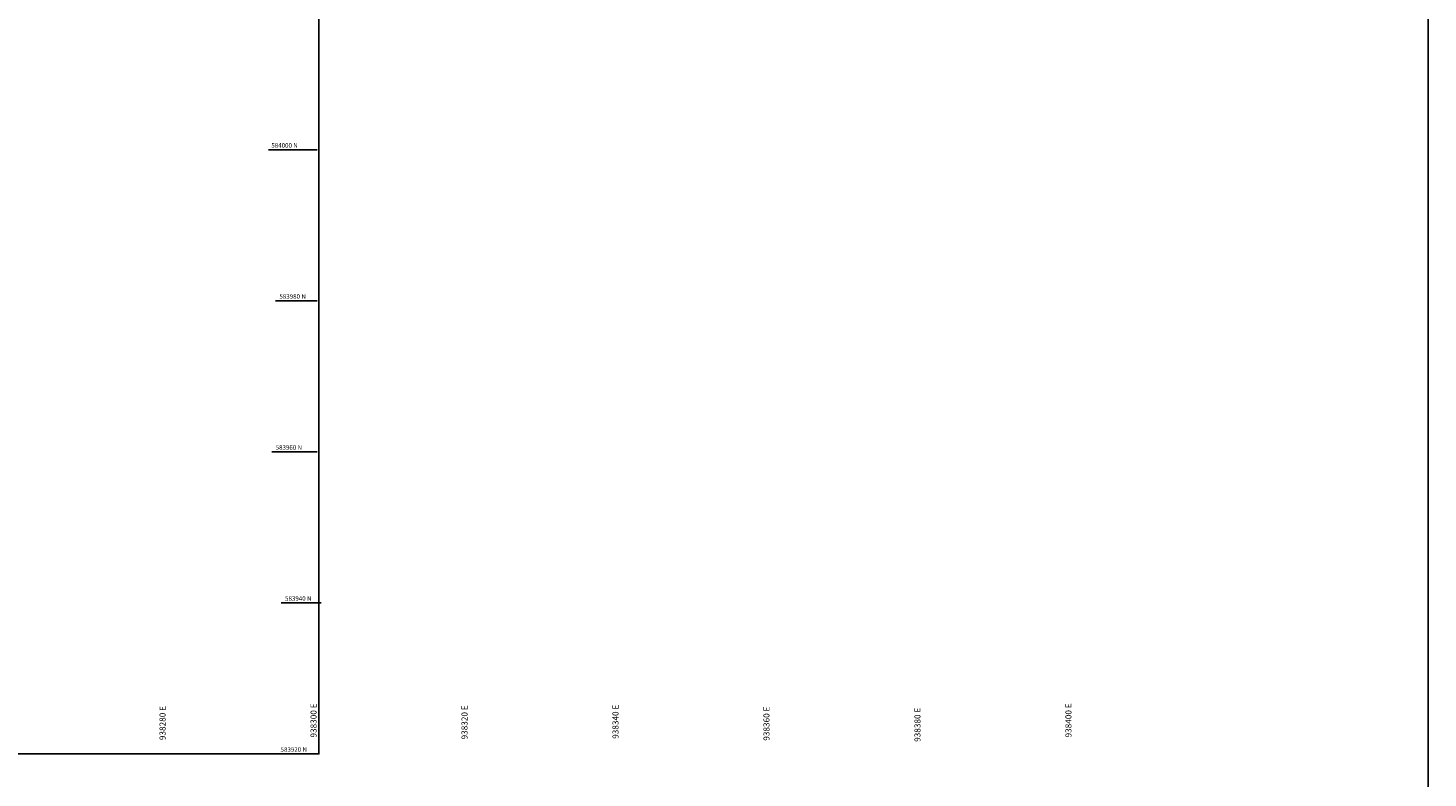
# Model space of a CAD drawing. Units: metres. Extents: x 937585 to 938643, y 583796 to 585330.
# Drawn here: x 938261 to 938447, y 584438 to 584537 of the extents above; entities that cross this region are included whole.
import ezdxf

# ---------------------------------------------------------------- set-up
doc = ezdxf.new("R2010")
doc.units = ezdxf.units.M
doc.styles.get("Standard").update_dxf_attribs({"font": 'txt.shx'})

msp = doc.modelspace()

# ---------------------------------------------------------------- linework, layer by layer
at = {"color": 251}
for p, q in [((938299.76, 584520.78), (938293.31, 584520.78)), ((938299.76, 584500.78), (938294.28, 584500.78)), ((938299.76, 584480.78), (938293.78, 584480.78)), ((938300.32, 584460.78), (938295.03, 584460.78)), ((938299.34, 584440.78), (938294.43, 584440.78))]:
    msp.add_line(p, q, dxfattribs=at)
for points in [[(937973.48, 584798), (938446.93, 584798), (938446.93, 584317.14), (937973.48, 584317.14)], [(938060, 584660.78), (938300, 584660.78), (938300, 584440.78), (938060, 584440.78)]]:
    msp.add_lwpolyline(points, close=True)

# ---------------------------------------------------------------- texts
at = {"color": 251, "char_height": 0.6, "attachment_point": 5}
for s, insert in [('584000 N', (938295.46, 584521.28)), ('583980 N', (938296.53, 584501.28)), ('583960 N', (938296.03, 584481.28)), ('583940 N', (938297.28, 584461.28)), ('583920 N', (938296.68, 584441.28))]:
    msp.add_mtext(s, dxfattribs=dict(at, insert=insert))
at = {"color": 251, "char_height": 0.8, "attachment_point": 5, "rotation": 90}
for s, insert in [('938280 E', (938279.4, 584444.86)), ('938300 E', (938299.4, 584445.2)), ('938320 E', (938319.4, 584444.95)), ('938340 E', (938339.4, 584445.03)), ('938360 E', (938359.4, 584444.78)), ('938380 E', (938379.4, 584444.63)), ('938400 E', (938399.4, 584445.21))]:
    msp.add_mtext(s, dxfattribs=dict(at, insert=insert))

doc.saveas('drawing.dxf')
